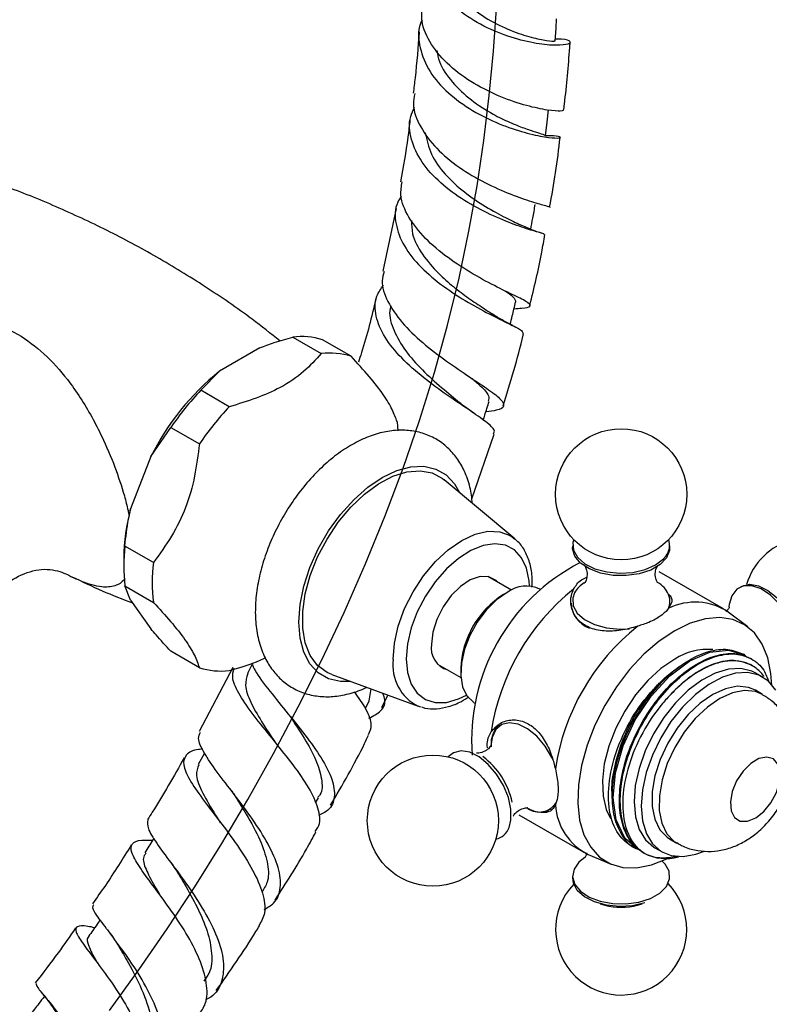
# Model space of a CAD drawing. Units: millimetres. Extents: x 4 to 1496, y 5 to 1495.
# Drawn here: x 328 to 402, y 1129 to 1227 of the extents above; entities that cross this region are included whole.
import ezdxf

# ---------------------------------------------------------------- set-up
doc = ezdxf.new("R2010")
doc.units = ezdxf.units.MM

msp = doc.modelspace()

# ---------------------------------------------------------------- linework, layer by layer
at = {"color": 7, "linetype": 'Continuous', "lineweight": 25}
for p, q in [((365.44, 1207.815), (364.123, 1201.612)), ((355.191, 1195.076), (358.02, 1193.443)), ((360.98, 1193.179), (358.151, 1194.811)), ((351.933, 1194.012), (347.918, 1191.694)), ((346.074, 1189.813), (347.918, 1191.694)), ((348.902, 1188.18), (346.074, 1189.813)), ((341.131, 1183.251), (343.114, 1186.131)), ((343.114, 1186.131), (345.942, 1184.498)), ((372.942, 1179.061), (375.175, 1185.48)), ((341.131, 1183.251), (339.124, 1178.077)), ((377.213, 1175.089), (370.2, 1180.951)), ((377.123, 1175.162), (377.213, 1175.089)), ((341.384, 1172.748), (338.555, 1174.381)), ((338.435, 1173.155), (338.435, 1172.338)), ((397.887, 1168.15), (391.523, 1171.824)), ((376.865, 1170.009), (374.55, 1171.346)), ((338.555, 1170.434), (341.384, 1168.801)), ((339.124, 1169.028), (338.555, 1170.434)), ((376.441, 1169.787), (376.088, 1169.583)), ((379.729, 1170.088), (379.692, 1170.11)), ((339.124, 1169.028), (341.131, 1166.171)), ((400.322, 1166.359), (398.361, 1167.836)), ((345.942, 1162.315), (343.114, 1163.948)), ((399.973, 1163.598), (399.884, 1163.649)), ((400.68, 1163.189), (400.591, 1163.24)), ((349.265, 1162.336), (345.926, 1156)), ((351.174, 1162.66), (350.716, 1161.75)), ((369.551, 1162.685), (371.865, 1161.349)), ((371.846, 1162.235), (371.846, 1161.827)), ((400.807, 1162.491), (400.63, 1162.593)), ((359.057, 1161.649), (367.641, 1158.507)), ((401.807, 1161.384), (401.099, 1161.793)), ((362.921, 1160.235), (362.744, 1159.053)), ((401.764, 1159.677), (401.057, 1160.085)), ((364.036, 1158.367), (364.636, 1159.607)), ((362.393, 1158.27), (362.78, 1159.039)), ((367.909, 1158.422), (367.641, 1158.507)), ((373.192, 1158.851), (373.229, 1158.83)), ((346.452, 1153.851), (345.819, 1152.729)), ((357.463, 1148.945), (357.739, 1149.434)), ((377.624, 1147.748), (383.988, 1144.074)), ((380.765, 1148.227), (380.87, 1148.263)), ((388.969, 1144.639), (388.62, 1144.749)), ((391.1, 1144.472), (391.807, 1144.063)), ((392.557, 1145.362), (393.264, 1144.954)), ((384.497, 1143.82), (386.757, 1142.861)), ((385.674, 1138.933), (386.143, 1138.803)), ((389.368, 1138.803), (389.837, 1138.933)), ((330.262, 1130.168), (330.406, 1129.985))]:
    msp.add_line(p, q, dxfattribs=at)
at = {"color": 8, "linetype": 'Continuous', "lineweight": 25}
msp.add_line((391.954, 1173.111), (392.201, 1173.406), dxfattribs=at)
at = {"color": 7, "linetype": 'Continuous', "flags": 128}
msp.add_lwpolyline([(337.032, 1128.358), (339.943, 1132.371), (342.748, 1136.438), (345.489, 1140.619), (348.159, 1144.903), (350.748, 1149.276), (353.299, 1153.819), (355.747, 1158.431), (358.085, 1163.099), (360.301, 1167.81), (362.388, 1172.553), (364.336, 1177.315), (366.136, 1182.083), (367.774, 1186.833), (369.247, 1191.565), (370.546, 1196.267), (371.679, 1200.935), (372.652, 1205.569), (373.461, 1210.084), (374.134, 1214.564), (374.679, 1219.006), (375.104, 1223.409), (375.465, 1228.6)], dxfattribs=at)
at = {"color": 7, "linetype": 'Continuous', "lineweight": 25, "flags": 128}
for points in [[(381.206, 1224.392), (381.296, 1225.689), (381.359, 1226.613)], [(380.255, 1215.042), (380.415, 1216.372), (380.564, 1217.601)], [(365.538, 1186.692), (365.591, 1186.232), (365.625, 1185.81)], [(359.057, 1161.649), (358.595, 1161.854), (357.66, 1162.55), (356.932, 1163.537), (356.433, 1164.784), (356.18, 1166.251), (356.18, 1167.89), (356.433, 1169.65), (356.932, 1171.473), (357.66, 1173.301), (358.595, 1175.075), (359.705, 1176.738), (360.955, 1178.236), (362.305, 1179.523), (363.712, 1180.555), (365.131, 1181.3), (366.515, 1181.734), (367.82, 1181.844), (369.005, 1181.624), (370.032, 1181.084), (370.2, 1180.951)], [(383.048, 1175.024), (382.972, 1174.737), (383.021, 1173.982), (383.421, 1173.263), (384.143, 1172.632), (385.133, 1172.137), (386.317, 1171.815), (387.608, 1171.689), (388.91, 1171.769), (390.126, 1172.048), (391.167, 1172.507), (391.954, 1173.111)], [(392.562, 1174.404), (392.55, 1173.938), (392.244, 1173.201), (391.604, 1172.54), (390.68, 1172.003), (389.538, 1171.629), (388.265, 1171.447), (386.953, 1171.471), (385.701, 1171.697), (384.602, 1172.111), (383.736, 1172.68), (383.168, 1173.363), (382.941, 1174.109), (382.949, 1174.404)], [(375.555, 1170.766), (375.35, 1170.968), (374.633, 1171.328), (373.761, 1171.347), (372.799, 1171.022), (371.819, 1170.379), (370.894, 1169.465), (370.091, 1168.348), (369.472, 1167.11), (369.08, 1165.844), (368.947, 1164.644)], [(376.442, 1169.788), (375.382, 1169.033), (374.379, 1168.032), (373.488, 1166.841), (372.755, 1165.521), (372.222, 1164.146), (371.916, 1162.789), (371.854, 1161.523), (372.039, 1160.416), (372.462, 1159.529), (373.099, 1158.908), (373.192, 1158.851)], [(405.117, 1163.114), (405.247, 1164.1), (405.123, 1165.233), (404.757, 1166.429), (404.174, 1167.599), (403.417, 1168.656), (402.544, 1169.522), (401.619, 1170.133), (400.71, 1170.443), (399.885, 1170.43), (399.205, 1170.094), (398.72, 1169.46), (398.467, 1168.576), (398.443, 1168.342)], [(399.603, 1170.338), (399.744, 1170.417), (400.503, 1170.593), (401.376, 1170.444), (402.3, 1169.98), (403.206, 1169.236), (404.026, 1168.267), (404.701, 1167.145), (405.179, 1165.954), (405.426, 1164.781), (405.423, 1163.714), (405.325, 1163.24)], [(402.675, 1160.552), (402.605, 1161.737), (402.296, 1163.309), (401.747, 1164.664), (400.973, 1165.765), (399.995, 1166.584), (398.836, 1167.1), (397.528, 1167.3), (396.104, 1167.179), (394.602, 1166.739), (393.059, 1165.992)], [(393.059, 1165.992), (391.516, 1164.958), (390.014, 1163.663), (388.59, 1162.141), (387.282, 1160.43), (386.123, 1158.576), (385.145, 1156.627), (384.371, 1154.633), (383.822, 1152.645), (383.512, 1150.715), (383.45, 1148.893), (383.637, 1147.227), (384.067, 1145.759), (384.731, 1144.527), (385.61, 1143.564), (386.682, 1142.894), (387.919, 1142.535), (389.29, 1142.495), (390.758, 1142.777), (392.285, 1143.372), (392.402, 1143.429)], [(389.676, 1144.231), (389.327, 1144.341), (389.327, 1144.341), (388.068, 1145.496), (387.251, 1147.251), (386.96, 1149.428), (387.193, 1151.907), (387.949, 1154.57), (389.15, 1157.145), (390.722, 1159.507), (392.589, 1161.527), (394.562, 1163.002), (396.534, 1163.872), (398.401, 1164.077), (399.973, 1163.597), (400.241, 1163.347)], [(393.059, 1163.175), (391.701, 1162.242), (390.391, 1161.042), (389.179, 1159.62), (388.106, 1158.027), (387.213, 1156.32), (386.53, 1154.562), (386.084, 1152.815), (385.89, 1151.143), (385.955, 1149.607), (386.277, 1148.261), (386.694, 1147.384)], [(401.099, 1161.793), (400.71, 1161.985), (399.613, 1162.247), (398.388, 1162.179), (397.08, 1161.785), (395.737, 1161.077), (394.407, 1160.083), (393.138, 1158.837), (391.977, 1157.386), (390.964, 1155.78), (390.137, 1154.079), (389.526, 1152.343), (389.152, 1150.636), (389.029, 1149.02), (389.162, 1147.552), (389.545, 1146.285), (390.166, 1145.266), (391, 1144.532), (391.1, 1144.472)], [(403.08, 1160.114), (402.349, 1160.995), (401.418, 1161.576), (400.32, 1161.838), (399.095, 1161.771), (397.787, 1161.376), (396.444, 1160.669), (395.114, 1159.675), (393.846, 1158.429), (392.684, 1156.977), (391.671, 1155.372), (390.844, 1153.671), (390.233, 1151.935), (389.859, 1150.228), (389.736, 1148.611), (389.869, 1147.143), (390.252, 1145.877), (390.873, 1144.858), (391.708, 1144.123), (392.727, 1143.7), (393.893, 1143.602), (395.165, 1143.834), (396.013, 1144.152)], [(401.057, 1160.085), (400.368, 1160.371), (399.283, 1160.478), (398.091, 1160.245), (396.842, 1159.684), (395.591, 1158.819), (394.394, 1157.688), (393.302, 1156.339), (392.364, 1154.833), (391.619, 1153.234), (391.102, 1151.613), (390.833, 1150.041), (390.826, 1148.586), (391.08, 1147.311), (391.584, 1146.274), (392.317, 1145.518), (392.557, 1145.362)], [(403.512, 1151.979), (403.3, 1152.764), (402.843, 1153.279), (402.192, 1153.469), (401.417, 1153.313), (400.603, 1152.828), (399.836, 1152.065), (399.202, 1151.109), (398.767, 1150.062), (398.58, 1149.039), (398.661, 1148.149), (399, 1147.49), (399.561, 1147.132), (400.284, 1147.115), (401.09, 1147.44), (401.891, 1148.073), (402.601, 1148.944), (403.143, 1149.959), (403.458, 1151.009), (403.512, 1151.979)], [(384.143, 1143.525), (383.564, 1143.056), (383.079, 1142.353), (382.94, 1141.599), (383.159, 1140.853), (383.718, 1140.167), (384.577, 1139.595), (385.672, 1139.177), (386.921, 1138.946), (388.232, 1138.917), (389.508, 1139.094), (390.654, 1139.463), (391.585, 1139.997), (392.232, 1140.656), (392.547, 1141.391), (392.506, 1142.148), (392.113, 1142.871), (391.834, 1143.166)], [(390.098, 1139.011), (388.878, 1138.737), (387.575, 1138.662), (386.286, 1138.793), (385.105, 1139.12), (384.122, 1139.618), (383.407, 1140.252), (383.015, 1140.973), (382.949, 1141.494)]]:
    msp.add_lwpolyline(points, dxfattribs=at)
at = {"color": 8, "linetype": 'Continuous', "lineweight": 25, "flags": 128}
for points in [[(360.91, 1160.971), (359.931, 1160.962), (358.75, 1161.236), (357.73, 1161.824), (356.903, 1162.711), (356.293, 1163.868), (355.92, 1165.261), (355.794, 1166.848), (355.92, 1168.579), (356.293, 1170.403), (356.903, 1172.265), (357.73, 1174.106), (358.75, 1175.872), (359.931, 1177.509), (361.238, 1178.968), (362.631, 1180.203), (364.068, 1181.177), (365.504, 1181.862), (366.897, 1182.235), (368.204, 1182.285), (369.385, 1182.012), (370.405, 1181.423), (371.232, 1180.537), (371.714, 1179.685)], [(365.141, 1163.149), (365.272, 1164.757), (365.659, 1166.454), (366.288, 1168.176), (367.134, 1169.855), (368.165, 1171.427), (369.341, 1172.832), (370.618, 1174.016), (371.945, 1174.933), (373.272, 1175.548), (374.549, 1175.838), (375.725, 1175.791), (376.756, 1175.409), (377.123, 1175.162)], [(378.655, 1170.41), (378.625, 1170.944), (378.376, 1172.197), (377.889, 1173.227), (377.184, 1173.99), (376.289, 1174.456), (375.241, 1174.605), (374.083, 1174.432), (372.862, 1173.943), (371.629, 1173.159), (370.433, 1172.111), (369.324, 1170.843), (368.348, 1169.406), (367.543, 1167.86), (366.944, 1166.267), (366.574, 1164.693), (366.449, 1163.202)], [(383.14, 1169.755), (382.947, 1169.205), (382.996, 1168.445), (383.398, 1167.722), (384.124, 1167.088), (385.119, 1166.591), (386.309, 1166.267), (387.607, 1166.14), (388.582, 1166.18)], [(366.449, 1163.202), (366.574, 1161.855), (366.944, 1160.708), (367.543, 1159.807), (368.348, 1159.189), (369.324, 1158.88), (370.433, 1158.892), (371.629, 1159.225), (372.414, 1159.599)], [(401.763, 1159.678), (401.075, 1159.963), (399.99, 1160.069), (398.798, 1159.837), (397.549, 1159.276), (396.298, 1158.411), (395.101, 1157.28), (394.009, 1155.931), (393.071, 1154.425), (392.326, 1152.826), (391.809, 1151.205), (391.54, 1149.633), (391.533, 1148.177), (391.787, 1146.903), (392.292, 1145.865), (393.024, 1145.11), (393.263, 1144.955)], [(381.087, 1153.016), (380.891, 1153.435), (380.209, 1154.559), (379.381, 1155.529), (378.469, 1156.27), (377.541, 1156.729), (376.665, 1156.871), (375.907, 1156.686), (375.322, 1156.188), (374.954, 1155.413), (374.833, 1154.58)], [(376.644, 1146.492), (376.824, 1147.227), (376.821, 1148.298), (376.568, 1149.472), (376.085, 1150.663), (375.406, 1151.782), (374.583, 1152.746), (373.676, 1153.483), (372.752, 1153.94), (371.881, 1154.081), (371.126, 1153.898), (370.615, 1153.491)]]:
    msp.add_lwpolyline(points, dxfattribs=at)
at = {"color": 7, "linetype": 'Continuous', "lineweight": 25}
for centre in [(387.756, 1179.506), (369.088, 1147.172)]:
    msp.add_circle(centre, 6.5, dxfattribs=at)
for centre, radius, start, end in [((356.063, 1188.14), 6.991, 72.61878, 97.16219), ((358.891, 1186.507), 6.991, 72.61878, 97.16219), ((364.088, 1171.746), 25.678, 129.02964, 153.38122), ((366.176, 1170.623), 27.791, 136.32946, 146.08139), ((369.004, 1168.99), 27.791, 136.32946, 146.08139), ((357.74, 1172.963), 19.306, 164.64012, 179.43085), ((390.833, 1174.459), 1.726, 322.41968, 19.12509), ((406.423, 1168.726), 6.5, 47.85363, 163.58256), ((354.66, 1172.408), 16.225, 173.01397, 186.98603), ((357.488, 1170.775), 16.225, 173.01397, 186.98603), ((392.781, 1155.085), 19.857, 117.2871, 184.12773), ((389.989, 1168.442), 2.715, 24.81897, 59.40086), ((396.92, 1152.658), 22.3, 128.51882, 171.48118), ((378.335, 1167.24), 3.174, 64.69423, 126.61623), ((385.638, 1168.313), 2.884, 122.42718, 149.99841), ((380.961, 1161.872), 9.122, 122.28342, 177.71658), ((395.092, 1162.873), 5.944, 56.62598, 116.07882), ((385.431, 1168.758), 2.63, 181.16147, 252.09508), ((403.284, 1148.985), 22.3, 128.51882, 171.48118), ((371.183, 1164.282), 2.265, 170.80864, 253.9268), ((396.326, 1158.103), 6.034, 85.01105, 122.7798), ((348.031, 1168.987), 6.991, 252.61878, 277.16219), ((369.47, 1147.379), 7.652, 12.23353, 53.23464), ((387.055, 1149.064), 5.834, 183.29311, 243.99883), ((374.969, 1147.072), 1.772, 281.51826, 340.90038), ((392.151, 1148.005), 4.59, 242.53174, 286.312), ((387.756, 1136.392), 6.5, 136.41308, 44.4186), ((387.756, 1144.747), 6.158, 254.8184, 285.1816)]:
    msp.add_arc(centre, radius, start, end, dxfattribs=at)
at = {"color": 8, "linetype": 'Continuous', "lineweight": 25}
for centre, radius, start, end in [((390.858, 1168.924), 1.727, 323.7875, 22.40225), ((369.665, 1162.591), 4.558, 172.96614, 243.63535), ((379.636, 1150.009), 1.986, 235.23801, 327.3621)]:
    msp.add_arc(centre, radius, start, end, dxfattribs=at)
at = {"color": 7, "linetype": 'Continuous', "lineweight": 25}
for points, knots in [([(381.224, 1224.651), (381.438, 1224.647), (382.261, 1224.629), (382.786, 1224.374), (382.634, 1224.091), (381.626, 1223.97), (380.132, 1224.046), (378.196, 1224.356), (375.491, 1225.206), (372.779, 1226.568), (370.425, 1228.415), (368.793, 1230.648), (368.025, 1232.936), (368.3, 1234.403), (368.42, 1235.04)], [0, 0, 0, 0, 0.033357, 0.128348, 0.223021, 0.317363, 0.363883, 0.457665, 0.55148, 0.645285, 0.739202, 0.833331, 0.927741, 1, 1, 1, 1]), ([(370.025, 1231.852), (370.242, 1231.245), (370.725, 1229.894), (372.381, 1228.081), (374.524, 1226.52), (376.828, 1225.41), (378.933, 1224.736), (380.454, 1224.432), (381.22, 1224.383), (381.126, 1224.392), (381.1, 1224.394)], [0, 0, 0, 0, 0.113231, 0.252127, 0.390829, 0.529522, 0.668392, 0.807605, 0.947277, 1, 1, 1, 1]), ([(381.985, 1217.534), (381.948, 1217.502), (381.867, 1217.432), (380.549, 1217.528), (378.462, 1217.957), (375.851, 1218.818), (373.128, 1220.145), (370.657, 1221.916), (368.844, 1224.046), (367.884, 1226.102), (367.99, 1227.387), (368.03, 1227.873)], [0, 0, 0, 0, 0.097666, 0.21726, 0.336675, 0.455786, 0.57452, 0.692849, 0.810791, 0.928422, 1, 1, 1, 1]), ([(368.011, 1226.509), (367.957, 1226.394), (367.543, 1225.513), (367.722, 1223.726), (368.645, 1221.364), (370.528, 1219.228), (372.98, 1217.468), (375.678, 1216.154), (378.235, 1215.306), (380.293, 1214.877), (381.58, 1214.778), (381.864, 1214.871), (381.382, 1215.019), (380.503, 1215.026), (380.203, 1215.029)], [0, 0, 0, 0, 0.014179, 0.108946, 0.203382, 0.29746, 0.391191, 0.484627, 0.577859, 0.671008, 0.764218, 0.857633, 0.951369, 1, 1, 1, 1]), ([(367.729, 1225.325), (367.614, 1223.817), (367.462, 1221.81), (367.203, 1219.752), (367.138, 1219.24)], [0, 0, 0, 0, 0.7515973, 1, 1, 1, 1]), ([(369.487, 1223.472), (369.55, 1223.114), (369.743, 1222.016), (370.954, 1220.309), (372.843, 1218.519), (374.89, 1217.225), (376.699, 1216.345), (378.156, 1215.772), (379.325, 1215.391), (380.031, 1215.166), (380.332, 1215.076), (380.249, 1215.046), (380.246, 1215.045)], [0, 0, 0, 0, 0.066494, 0.203987, 0.341173, 0.478258, 0.581359, 0.684625, 0.788121, 0.891923, 0.996057, 1, 1, 1, 1]), ([(382.049, 1217.523), (382.077, 1217.737), (382.353, 1219.85), (382.542, 1222.095), (382.682, 1224.112), (382.694, 1224.283)], [0, 0, 0, 0, 0.093532, 0.923113, 1, 1, 1, 1]), ([(367.283, 1219.223), (367.221, 1218.877), (367.025, 1217.783), (367.768, 1215.892), (369.357, 1213.743), (371.657, 1211.855), (374.265, 1210.325), (376.834, 1209.197), (378.966, 1208.467), (380.441, 1208.072), (380.616, 1207.999), (380.704, 1207.962)], [0, 0, 0, 0, 0.054351, 0.17181, 0.289299, 0.406999, 0.525049, 0.643531, 0.76248, 0.881879, 1, 1, 1, 1]), ([(380.106, 1205.257), (380.121, 1205.273), (380.162, 1205.312), (379.109, 1205.583), (377.248, 1206.183), (374.81, 1207.17), (372.197, 1208.561), (369.774, 1210.33), (367.875, 1212.406), (366.849, 1214.662), (366.64, 1216.543), (367.124, 1217.556), (367.266, 1217.852)], [0, 0, 0, 0, 0.069615, 0.180692, 0.291282, 0.401528, 0.511628, 0.621784, 0.732171, 0.842919, 0.954108, 1, 1, 1, 1]), ([(366.818, 1216.609), (366.752, 1216.039), (366.519, 1214.026), (366.151, 1211.959), (365.887, 1210.477)], [0, 0, 0, 0, 0.283092, 1, 1, 1, 1]), ([(368.335, 1215.312), (368.484, 1214.608), (368.784, 1213.189), (370.236, 1211.18), (372.169, 1209.408), (374.324, 1207.967), (376.383, 1206.872), (377.319, 1206.419), (377.782, 1206.195)], [0, 0, 0, 0, 0.165581, 0.333441, 0.500958, 0.668425, 0.836158, 1, 1, 1, 1]), ([(380.664, 1207.972), (380.874, 1209.109), (381.302, 1211.433), (381.569, 1213.702), (381.705, 1214.862)], [0, 0, 0, 0, 0.4893225, 1, 1, 1, 1]), ([(353.927, 1194.703), (353.013, 1195.429), (350.631, 1197.321), (346.554, 1200.099), (341.755, 1203.042), (336.81, 1205.693), (331.759, 1208.03), (327.592, 1209.74), (325.094, 1210.559), (324.332, 1210.809)], [0, 0, 0, 0, 0.103739, 0.270023, 0.435847, 0.601001, 0.765256, 0.928395, 1, 1, 1, 1]), ([(377.133, 1197.89), (377.401, 1197.909), (378.286, 1197.971), (378.839, 1198.111), (378.684, 1198.45), (377.507, 1199.05), (375.556, 1199.978), (373.111, 1201.267), (370.552, 1202.902), (368.248, 1204.829), (366.6, 1206.946), (365.78, 1208.881), (365.968, 1210.019), (366.04, 1210.456)], [0, 0, 0, 0, 0.043495, 0.143794, 0.244205, 0.344536, 0.444628, 0.544368, 0.643684, 0.742544, 0.840968, 0.939017, 1, 1, 1, 1]), ([(365.955, 1209.056), (365.828, 1208.859), (365.283, 1208.013), (365.315, 1206.31), (366.105, 1204.11), (367.823, 1201.983), (370.109, 1200.072), (372.631, 1198.46), (375.018, 1197.193), (376.883, 1196.286), (378.007, 1195.718), (377.999, 1195.532), (377.995, 1195.45)], [0, 0, 0, 0, 0.033924, 0.145135, 0.255884, 0.366137, 0.475911, 0.585279, 0.694372, 0.803383, 0.912537, 1, 1, 1, 1]), ([(378.798, 1205.757), (378.864, 1206.126), (379.011, 1206.948), (379.158, 1207.77), (379.238, 1208.222)], [0, 0, 0, 0, 0.449465, 1, 1, 1, 1]), ([(366.965, 1206.646), (366.972, 1206.208), (366.988, 1205.091), (367.969, 1203.274), (369.463, 1201.507), (371.112, 1200.064), (372.642, 1198.922), (374.013, 1198.007), (374.698, 1197.554), (374.997, 1197.357)], [0, 0, 0, 0, 0.1181113, 0.3009156, 0.4832113, 0.6200773, 0.7569892, 0.8941278, 1, 1, 1, 1]), ([(380.083, 1205.314), (379.724, 1205.422), (379.031, 1205.63), (378.171, 1206.02), (377.757, 1206.208)], [0, 0, 0, 0, 0.518423, 1, 1, 1, 1]), ([(378.695, 1198.209), (379.127, 1199.974), (379.705, 1202.337), (380.092, 1204.656), (380.19, 1205.241)], [0, 0, 0, 0, 0.747569, 1, 1, 1, 1]), ([(364.262, 1201.583), (364.175, 1201.281), (363.908, 1200.35), (364.518, 1198.615), (365.932, 1196.523), (368.038, 1194.503), (370.444, 1192.665), (372.801, 1191.085), (374.737, 1189.811), (375.964, 1188.858), (376.229, 1188.209), (375.692, 1187.845), (374.717, 1187.723), (374.338, 1187.676)], [0, 0, 0, 0, 0.046691, 0.144157, 0.241723, 0.339569, 0.437826, 0.536573, 0.635838, 0.735605, 0.8358, 0.936287, 1, 1, 1, 1]), ([(375.102, 1185.506), (375.156, 1185.614), (375.296, 1185.894), (374.422, 1186.655), (372.771, 1187.806), (370.545, 1189.28), (368.14, 1191.031), (365.914, 1192.995), (364.205, 1195.083), (363.337, 1197.174), (363.293, 1198.945), (363.939, 1199.881), (364.186, 1200.238)], [0, 0, 0, 0, 0.068351, 0.177343, 0.285648, 0.393461, 0.500994, 0.608532, 0.716297, 0.824446, 0.933074, 1, 1, 1, 1]), ([(376.285, 1199.641), (376.555, 1199.455), (377.235, 1198.988), (377.265, 1198.718), (377.283, 1198.556)], [0, 0, 0, 0, 0.398179, 1, 1, 1, 1]), ([(363.43, 1198.861), (363.007, 1197.091), (362.509, 1195.009), (361.807, 1192.913), (361.701, 1192.599)], [0, 0, 0, 0, 0.849856, 1, 1, 1, 1]), ([(364.931, 1198.175), (364.903, 1198.093), (364.672, 1197.412), (365.064, 1195.976), (366.086, 1193.986), (367.782, 1192.037), (369.68, 1190.281), (371.106, 1189.135), (371.626, 1188.671), (371.677, 1188.625)], [0, 0, 0, 0, 0.026021, 0.2175021, 0.4082081, 0.5984539, 0.7886353, 0.9791816, 1, 1, 1, 1]), ([(376.76, 1196.349), (376.827, 1196.626), (377.005, 1197.361), (377.183, 1198.095), (377.294, 1198.554)], [0, 0, 0, 0, 0.376007, 1, 1, 1, 1]), ([(377.01, 1196.217), (376.656, 1196.396), (375.967, 1196.745), (375.282, 1197.179), (374.949, 1197.39)], [0, 0, 0, 0, 0.513989, 1, 1, 1, 1]), ([(376.05, 1188.256), (376.778, 1190.603), (377.522, 1193.002), (378.057, 1195.379), (378.068, 1195.431)], [0, 0, 0, 0, 0.977979, 1, 1, 1, 1]), ([(351.933, 1194.012), (352.403, 1194.192), (353.444, 1194.592), (354.572, 1194.904), (355.191, 1195.076)], [0, 0, 0, 0, 0.450942, 1, 1, 1, 1]), ([(358.02, 1193.443), (357.472, 1192.844), (356.362, 1191.629), (354.18, 1190.117), (351.589, 1188.995), (349.805, 1188.454), (348.902, 1188.18)], [0, 0, 0, 0, 0.2670656, 0.5412165, 0.7678843, 1, 1, 1, 1]), ([(365.538, 1186.692), (365.401, 1187.078), (365.123, 1187.858), (364.253, 1189.336), (362.816, 1191.159), (361.598, 1192.498), (360.98, 1193.179)], [0, 0, 0, 0, 0.244278, 0.493448, 0.742659, 1, 1, 1, 1]), ([(372.975, 1190.972), (373.258, 1190.73), (374.057, 1190.05), (374.707, 1189.309), (374.615, 1188.906), (374.576, 1188.736)], [0, 0, 0, 0, 0.2405647, 0.678943, 1, 1, 1, 1]), ([(373.23, 1187.484), (372.952, 1187.673), (372.406, 1188.044), (371.912, 1188.443), (371.669, 1188.639)], [0, 0, 0, 0, 0.509108, 1, 1, 1, 1]), ([(374.085, 1186.864), (374.134, 1187.02), (374.326, 1187.637), (374.518, 1188.254), (374.662, 1188.714)], [0, 0, 0, 0, 0.253695, 1, 1, 1, 1]), ([(373.016, 1178.598), (372.948, 1179.143), (372.805, 1180.288), (372.265, 1181.791), (371.51, 1183.105), (370.56, 1184.183), (369.403, 1185.032), (368.073, 1185.605), (366.658, 1185.878), (365.18, 1185.865), (363.65, 1185.57), (362.082, 1184.991), (360.503, 1184.129), (358.954, 1183.002), (357.476, 1181.641), (356.105, 1180.086), (354.869, 1178.374), (353.791, 1176.541), (352.893, 1174.625), (352.195, 1172.663), (351.715, 1170.691), (351.469, 1168.743), (351.477, 1166.856), (351.757, 1165.074), (352.298, 1163.511), (353.058, 1162.2), (354.008, 1161.122), (355.166, 1160.274), (356.496, 1159.703), (357.912, 1159.432), (359.391, 1159.44), (360.917, 1159.758), (361.971, 1160.086), (362.498, 1160.375), (362.514, 1160.384)], [0, 0, 0, 0, 0.031648, 0.066409, 0.096379, 0.12538, 0.15634, 0.186438, 0.216266, 0.246505, 0.277771, 0.310298, 0.343858, 0.37795, 0.412092, 0.446118, 0.48003, 0.513892, 0.547788, 0.581784, 0.615976, 0.650455, 0.68527, 0.720325, 0.755086, 0.785052, 0.814049, 0.845004, 0.875101, 0.904928, 0.935171, 0.966441, 0.998973, 1, 1, 1, 1]), ([(345.942, 1184.498), (345.805, 1183.434), (345.527, 1181.284), (344.657, 1178.147), (343.22, 1175.266), (342.002, 1173.596), (341.384, 1172.748)], [0, 0, 0, 0, 0.244278, 0.493448, 0.742659, 1, 1, 1, 1]), ([(338.555, 1174.381), (338.65, 1175.279), (338.781, 1176.524), (339.049, 1177.738), (339.124, 1178.077)], [0, 0, 0, 0, 0.721223, 1, 1, 1, 1]), ([(378.913, 1170.289), (378.928, 1170.592), (378.967, 1171.408), (378.756, 1172.611), (378.283, 1173.83), (377.71, 1174.697), (377.232, 1175.035), (377.081, 1175.142)], [0, 0, 0, 0, 0.147157, 0.396433, 0.645001, 0.887716, 1, 1, 1, 1]), ([(325.938, 1170.038), (326.61, 1170.525), (327.96, 1171.503), (330.351, 1172.256), (332.094, 1171.911), (333.038, 1171.46), (333.233, 1171.345), (333.326, 1171.29)], [0, 0, 0, 0, 0.2518, 0.506363, 0.761699, 0.885242, 1, 1, 1, 1]), ([(384.146, 1172.406), (384.154, 1172.397), (384.175, 1172.377), (384.364, 1171.984), (384.396, 1171.383), (384.266, 1170.901), (384.108, 1170.705), (384.143, 1170.738), (384.149, 1170.743)], [0, 0, 0, 0, 0.141863, 0.339179, 0.569915, 0.789652, 0.965797, 1, 1, 1, 1]), ([(391.369, 1170.742), (391.357, 1170.755), (391.329, 1170.784), (391.141, 1171.197), (391.115, 1171.798), (391.267, 1172.28), (391.382, 1172.428), (391.378, 1172.424), (391.377, 1172.423)], [0, 0, 0, 0, 0.151582, 0.350026, 0.582472, 0.798377, 0.972271, 1, 1, 1, 1]), ([(333.304, 1171.342), (334.297, 1170.863), (336.273, 1169.909), (338.312, 1169.127), (339.327, 1168.738)], [0, 0, 0, 0, 0.502486, 1, 1, 1, 1]), ([(383.033, 1170.106), (383.244, 1170.448), (383.548, 1170.938), (384.158, 1171.216), (384.342, 1171.3)], [0, 0, 0, 0, 0.697441, 1, 1, 1, 1]), ([(389.397, 1166.432), (388.841, 1166.278), (387.73, 1165.97), (386.023, 1165.895), (384.537, 1166.237), (383.438, 1167.003), (382.817, 1168.051), (382.677, 1169.155), (382.925, 1169.818), (383.033, 1170.106)], [0, 0, 0, 0, 0.152811, 0.305552, 0.458106, 0.601643, 0.741339, 0.887817, 1, 1, 1, 1]), ([(392.392, 1169.678), (392.471, 1169.598), (392.779, 1169.286), (392.821, 1168.802), (392.582, 1168.39), (392.479, 1168.211)], [0, 0, 0, 0, 0.163044, 0.637005, 1, 1, 1, 1]), ([(341.384, 1168.801), (341.971, 1168.156), (343.158, 1166.852), (344.595, 1165.046), (345.51, 1163.524), (345.797, 1162.722), (345.942, 1162.315)], [0, 0, 0, 0, 0.244278, 0.493448, 0.742659, 1, 1, 1, 1]), ([(392.479, 1168.211), (392.249, 1167.961), (391.789, 1167.46), (390.64, 1166.84), (389.767, 1166.554), (389.397, 1166.432)], [0, 0, 0, 0, 0.365023, 0.730378, 1, 1, 1, 1]), ([(398.476, 1168.315), (398.476, 1168.314), (398.475, 1168.312), (398.395, 1168.116), (398.197, 1167.955), (398.122, 1167.895)], [0, 0, 0, 0, 0.18101, 0.692505, 1, 1, 1, 1]), ([(343.114, 1163.948), (342.605, 1164.497), (341.899, 1165.259), (341.299, 1165.972), (341.131, 1166.171)], [0, 0, 0, 0, 0.721223, 1, 1, 1, 1]), ([(389.239, 1144.392), (389.239, 1144.392), (388.695, 1144.563), (387.922, 1145.51), (387.072, 1147.2), (386.785, 1149.431), (387.021, 1151.949), (387.777, 1154.613), (388.999, 1157.232), (390.599, 1159.634), (392.465, 1161.655), (394.474, 1163.157), (396.476, 1164.032), (398.365, 1164.275), (399.381, 1163.856), (399.884, 1163.649)], [0, 0, 0, 0, 0.000026, 0.082879, 0.167172, 0.250026, 0.332879, 0.417172, 0.500026, 0.582879, 0.667172, 0.750026, 0.832879, 0.917172, 1, 1, 1, 1]), ([(348.902, 1162.051), (349.97, 1162.346), (351.269, 1162.704), (352.346, 1163.247), (352.538, 1163.344)], [0, 0, 0, 0, 0.821718, 1, 1, 1, 1]), ([(393.381, 1143.63), (392.763, 1143.532), (391.497, 1143.33), (389.885, 1143.885), (388.602, 1145.047), (387.786, 1146.806), (387.491, 1149.019), (387.728, 1151.541), (388.484, 1154.205), (389.706, 1156.824), (391.306, 1159.226), (393.173, 1161.247), (395.181, 1162.749), (397.183, 1163.623), (399.072, 1163.866), (400.088, 1163.448), (400.591, 1163.24)], [0, 0, 0, 0, 0.06796, 0.139276, 0.210592, 0.283146, 0.354462, 0.425778, 0.498333, 0.569649, 0.640965, 0.713519, 0.784836, 0.856152, 0.928706, 1, 1, 1, 1]), ([(390.034, 1143.933), (389.583, 1144.276), (388.674, 1144.969), (387.879, 1146.762), (387.578, 1148.967), (387.817, 1151.491), (388.572, 1154.154), (389.795, 1156.773), (391.394, 1159.175), (393.261, 1161.196), (395.269, 1162.696), (397.275, 1163.579), (399.146, 1163.789), (400.731, 1163.286), (401.878, 1162.311), (402.252, 1161.292), (402.408, 1160.869)], [0, 0, 0, 0, 0.072578, 0.146416, 0.218994, 0.291572, 0.36541, 0.437987, 0.510565, 0.584403, 0.656981, 0.729559, 0.803397, 0.875975, 0.948553, 1, 1, 1, 1]), ([(392.704, 1159.715), (393.158, 1160.172), (394.059, 1161.078), (395.651, 1162.188), (397.392, 1162.957), (399.187, 1163.187), (400.152, 1162.79), (400.63, 1162.593)], [0, 0, 0, 0, 0.168432, 0.333625, 0.554486, 0.779182, 1, 1, 1, 1]), ([(401.91, 1161.463), (401.903, 1161.472), (401.787, 1161.66), (401.506, 1161.957), (401.065, 1162.342), (400.567, 1162.639), (400.025, 1162.853), (399.441, 1162.981), (398.822, 1163.021), (398.172, 1162.974), (397.498, 1162.84), (396.806, 1162.619), (396.103, 1162.315), (395.394, 1161.93), (394.687, 1161.466), (393.775, 1160.774), (393.128, 1160.134), (392.704, 1159.715)], [0, 0, 0, 0, 0.0037408, 0.0705944, 0.137448, 0.2043015, 0.2711551, 0.3380087, 0.4048623, 0.4717158, 0.5385694, 0.605423, 0.6722765, 0.7391301, 0.8059837, 0.8728373, 1, 1, 1, 1]), ([(357.427, 1146.09), (357.597, 1146.346), (358.04, 1147.011), (357.724, 1148.593), (356.697, 1150.675), (355.049, 1152.985), (353.137, 1155.345), (351.287, 1157.608), (349.873, 1159.618), (349.1, 1161.228), (349.292, 1161.949), (349.38, 1162.275)], [0, 0, 0, 0, 0.07399, 0.192904, 0.311303, 0.42929, 0.547112, 0.664961, 0.783069, 0.901576, 1, 1, 1, 1]), ([(351.116, 1162.782), (351.22, 1162.54), (351.564, 1161.743), (352.895, 1160.017), (354.744, 1157.746), (356.673, 1155.367), (358.275, 1153.066), (359.277, 1150.984), (359.405, 1149.284), (358.883, 1148.169), (358.017, 1147.81), (357.738, 1147.695)], [0, 0, 0, 0, 0.0546105, 0.1796084, 0.3049707, 0.4308126, 0.5571734, 0.6840934, 0.8114924, 0.9393128, 1, 1, 1, 1]), ([(391.29, 1160.531), (391.399, 1160.645), (391.728, 1160.986), (392.294, 1161.51), (392.988, 1162.073), (393.635, 1162.533), (394.049, 1162.768), (394.227, 1162.869)], [0, 0, 0, 0, 0.117478, 0.352637, 0.587795, 0.822954, 1, 1, 1, 1]), ([(350.747, 1161.738), (350.624, 1161.366), (350.369, 1160.592), (350.944, 1158.964), (352.046, 1157.036), (353.014, 1155.599), (353.497, 1154.883)], [0, 0, 0, 0, 0.23575, 0.49142, 0.746311, 1, 1, 1, 1]), ([(388.62, 1144.749), (388.412, 1144.9), (387.632, 1145.468), (386.704, 1147.089), (386.347, 1149.891), (386.886, 1153.167), (388.244, 1156.502), (389.856, 1158.985), (390.961, 1160.177), (391.29, 1160.531)], [0, 0, 0, 0, 0.063403, 0.237628, 0.411852, 0.586071, 0.756836, 0.927649, 1, 1, 1, 1]), ([(386.89, 1149.678), (386.878, 1149.761), (386.765, 1150.529), (387.029, 1152.301), (387.705, 1154.808), (388.782, 1157.094), (389.998, 1159.026), (390.856, 1160.026), (391.29, 1160.531)], [0, 0, 0, 0, 0.026102, 0.241189, 0.46001, 0.675097, 0.835972, 1, 1, 1, 1]), ([(361.288, 1159.924), (361.7, 1159.347), (362.583, 1158.11), (363.115, 1156.654), (362.804, 1155.967), (362.665, 1155.66)], [0, 0, 0, 0, 0.326167, 0.699064, 1, 1, 1, 1]), ([(362.722, 1157.315), (363.171, 1157.545), (364.102, 1158.022), (364.462, 1158.904), (364.184, 1159.628), (364.119, 1159.796)], [0, 0, 0, 0, 0.417561, 0.865045, 1, 1, 1, 1]), ([(367.967, 1158.438), (368.078, 1158.398), (368.537, 1158.231), (369.451, 1158.23), (370.661, 1158.445), (371.753, 1158.856), (372.417, 1159.285), (372.669, 1159.448)], [0, 0, 0, 0, 0.0788411, 0.3253309, 0.5783341, 0.8402514, 1, 1, 1, 1]), ([(392.704, 1159.715), (392.415, 1159.406), (391.365, 1158.28), (389.785, 1155.916), (388.396, 1152.654), (387.784, 1149.419), (388.026, 1146.577), (388.84, 1144.992), (389.602, 1144.233), (389.889, 1144.033), (390.034, 1143.933)], [0, 0, 0, 0, 0.063398, 0.230658, 0.398528, 0.569247, 0.739896, 0.913555, 0.956627, 1, 1, 1, 1]), ([(404.956, 1154.47), (404.901, 1154.875), (404.784, 1155.731), (404.323, 1156.967), (403.613, 1158.11), (402.756, 1159.046), (402.061, 1159.462), (401.746, 1159.65)], [0, 0, 0, 0, 0.1936287, 0.4094213, 0.6199618, 0.8281709, 1, 1, 1, 1]), ([(354.764, 1157.72), (354.79, 1157.688), (354.84, 1157.625), (354.88, 1157.568), (354.9, 1157.539)], [0, 0, 0, 0, 0.500124, 1, 1, 1, 1]), ([(354.904, 1157.532), (354.906, 1157.529), (355.38, 1156.814), (356.391, 1155.307), (357.567, 1153.172), (358.118, 1151.275), (358.159, 1150.023), (357.745, 1149.555), (357.67, 1149.471)], [0, 0, 0, 0, 0.00106, 0.235978, 0.472113, 0.70933, 0.947655, 1, 1, 1, 1]), ([(374.866, 1155.962), (375.145, 1156.276), (375.701, 1156.904), (376.952, 1157.242), (378.238, 1157.016), (379.386, 1156.222), (380.285, 1155.013), (380.897, 1153.637), (381.13, 1152.696), (381.23, 1152.288)], [0, 0, 0, 0, 0.152811, 0.305552, 0.458106, 0.601643, 0.741339, 0.887817, 1, 1, 1, 1]), ([(375.666, 1156.648), (375.607, 1156.606), (375.333, 1156.411), (375.048, 1155.816), (374.834, 1155.12), (374.852, 1154.624), (374.858, 1154.468)], [0, 0, 0, 0, 0.099059, 0.459459, 0.830674, 1, 1, 1, 1]), ([(352.354, 1138.369), (352.693, 1138.558), (353.594, 1139.061), (354.086, 1140.474), (353.878, 1142.474), (352.836, 1144.822), (351.237, 1147.321), (349.386, 1149.786), (347.628, 1152.045), (346.346, 1153.93), (345.721, 1155.256), (345.953, 1155.747), (346.042, 1155.938)], [0, 0, 0, 0, 0.06584, 0.175155, 0.284416, 0.393456, 0.502141, 0.610363, 0.718114, 0.825417, 0.932361, 1, 1, 1, 1]), ([(358.953, 1148.701), (360.124, 1150.716), (361.446, 1152.991), (362.585, 1155.365), (362.715, 1155.636)], [0, 0, 0, 0, 0.885712, 1, 1, 1, 1]), ([(374.486, 1154.377), (374.481, 1154.643), (374.47, 1155.247), (374.724, 1155.706), (374.866, 1155.962)], [0, 0, 0, 0, 0.442209, 1, 1, 1, 1]), ([(346.286, 1154.258), (346.14, 1154.247), (345.298, 1154.187), (344.552, 1153.738), (344.23, 1152.775), (344.861, 1151.302), (346.179, 1149.395), (347.923, 1147.145), (349.746, 1144.703), (351.314, 1142.239), (352.297, 1139.949), (352.577, 1138.041), (352.073, 1137.167), (351.843, 1136.77)], [0, 0, 0, 0, 0.021226, 0.122274, 0.223011, 0.323312, 0.423163, 0.522552, 0.621566, 0.720329, 0.819001, 0.917773, 1, 1, 1, 1]), ([(353.358, 1155.07), (353.383, 1155.039), (353.419, 1154.994), (353.447, 1154.953), (353.456, 1154.942)], [0, 0, 0, 0, 0.709069, 1, 1, 1, 1]), ([(374.865, 1154.663), (374.867, 1154.667), (374.873, 1154.681), (374.696, 1154.371), (374.239, 1153.999), (373.643, 1153.829), (373.485, 1153.843), (373.421, 1153.849)], [0, 0, 0, 0, 0.1018116, 0.3037252, 0.5375408, 0.8108994, 1, 1, 1, 1]), ([(393.28, 1144.991), (393.43, 1144.892), (393.963, 1144.541), (395.016, 1144.235), (396.339, 1144.074), (397.651, 1144.197), (398.926, 1144.562), (400.161, 1145.169), (401.345, 1146.021), (402.445, 1147.115), (403.41, 1148.421), (404.194, 1149.898), (404.748, 1151.507), (405.017, 1153.054), (404.974, 1154.047), (404.956, 1154.47)], [0, 0, 0, 0, 0.029805, 0.10604, 0.179475, 0.251913, 0.325213, 0.401295, 0.481716, 0.566589, 0.65393, 0.742685, 0.833906, 0.929176, 1, 1, 1, 1]), ([(344.433, 1153.4), (343.404, 1151.574), (342.231, 1149.491), (340.954, 1147.511), (340.796, 1147.267)], [0, 0, 0, 0, 0.8765577, 1, 1, 1, 1]), ([(345.886, 1152.697), (345.758, 1152.376), (345.479, 1151.676), (346.192, 1149.958), (347.185, 1148.299), (347.853, 1147.21), (348.011, 1146.953)], [0, 0, 0, 0, 0.268977, 0.586209, 0.902407, 1, 1, 1, 1]), ([(381.23, 1152.288), (381.332, 1151.77), (381.536, 1150.735), (381.499, 1149.504), (381.31, 1148.96), (381.23, 1148.729)], [0, 0, 0, 0, 0.365023, 0.730378, 1, 1, 1, 1]), ([(349.081, 1150.172), (349.164, 1150.061), (349.33, 1149.842), (349.462, 1149.638), (349.528, 1149.536)], [0, 0, 0, 0, 0.501447, 1, 1, 1, 1]), ([(349.526, 1149.528), (349.883, 1148.959), (350.756, 1147.568), (351.986, 1145.309), (352.741, 1143.065), (352.877, 1141.304), (352.388, 1140.495), (352.183, 1140.157)], [0, 0, 0, 0, 0.1671922, 0.4093836, 0.6261167, 0.8437828, 1, 1, 1, 1]), ([(377.042, 1147.599), (377.044, 1147.608), (377.049, 1147.628), (377.282, 1147.98), (377.779, 1148.314), (378.27, 1148.451), (378.528, 1148.414), (378.484, 1148.428), (378.475, 1148.43)], [0, 0, 0, 0, 0.134344, 0.330742, 0.560095, 0.782721, 0.960013, 1, 1, 1, 1]), ([(378.437, 1148.443), (378.567, 1148.367), (379.012, 1148.105), (379.731, 1147.997), (380.341, 1147.974), (380.575, 1148.098), (380.582, 1148.102)], [0, 0, 0, 0, 0.1783309, 0.6109667, 0.9883235, 1, 1, 1, 1]), ([(381.23, 1148.729), (381.094, 1148.477), (380.867, 1148.057), (380.403, 1148.056), (380.216, 1148.055)], [0, 0, 0, 0, 0.597538, 1, 1, 1, 1]), ([(340.834, 1147.241), (340.799, 1146.985), (340.726, 1146.456), (341.63, 1145.002), (343.058, 1143.069), (344.793, 1140.741), (346.475, 1138.189), (347.78, 1135.609), (348.451, 1133.186), (348.235, 1131.168), (347.556, 1129.888), (346.724, 1129.502), (346.542, 1129.417)], [0, 0, 0, 0, 0.100858, 0.208357, 0.315918, 0.423737, 0.531926, 0.640595, 0.749712, 0.859275, 0.969134, 1, 1, 1, 1]), ([(341.43, 1145.421), (341.397, 1145.367), (341.098, 1144.892), (340.8, 1144.417), (340.535, 1143.996)], [0, 0, 0, 0, 0.113511, 1, 1, 1, 1]), ([(353.465, 1139.305), (354.521, 1140.961), (355.925, 1143.162), (357.183, 1145.479), (357.495, 1146.053)], [0, 0, 0, 0, 0.75215, 1, 1, 1, 1]), ([(339.188, 1144.761), (338.345, 1143.408), (337.102, 1141.413), (335.77, 1139.538), (335.341, 1138.935)], [0, 0, 0, 0, 0.678089, 1, 1, 1, 1]), ([(345.861, 1127.941), (346.118, 1128.286), (346.745, 1129.128), (346.729, 1131.054), (346.021, 1133.462), (344.661, 1136.036), (342.973, 1138.553), (341.269, 1140.828), (339.89, 1142.706), (339.107, 1144.091), (339.172, 1144.933), (339.901, 1145.278), (340.921, 1145.238), (341.306, 1145.222)], [0, 0, 0, 0, 0.067681, 0.164861, 0.261622, 0.358155, 0.45459, 0.551132, 0.647902, 0.745044, 0.842618, 0.940672, 1, 1, 1, 1]), ([(340.626, 1143.946), (340.52, 1143.793), (340.244, 1143.396), (340.661, 1142.221), (341.327, 1140.968), (341.87, 1140.056), (341.996, 1139.843)], [0, 0, 0, 0, 0.21363, 0.555687, 0.896283, 1, 1, 1, 1]), ([(384.32, 1143.976), (384.301, 1143.87), (384.257, 1143.619), (384.114, 1143.458), (384.147, 1143.488), (384.154, 1143.494)], [0, 0, 0, 0, 0.365876, 0.867117, 1, 1, 1, 1]), ([(343.124, 1142.983), (343.258, 1142.799), (343.525, 1142.434), (343.742, 1142.086), (343.849, 1141.913)], [0, 0, 0, 0, 0.504011, 1, 1, 1, 1]), ([(343.861, 1141.893), (344.06, 1141.56), (344.665, 1140.547), (345.765, 1138.579), (346.792, 1136.205), (347.24, 1133.969), (347.14, 1132.263), (346.565, 1131.534), (346.365, 1131.28)], [0, 0, 0, 0, 0.096611, 0.29429, 0.492896, 0.692487, 0.892967, 1, 1, 1, 1]), ([(340.497, 1121.071), (340.802, 1121.254), (341.736, 1121.814), (342.435, 1123.426), (342.553, 1125.739), (341.822, 1128.385), (340.496, 1131.1), (338.845, 1133.657), (337.2, 1135.86), (335.94, 1137.524), (335.269, 1138.529), (335.415, 1138.759), (335.468, 1138.843)], [0, 0, 0, 0, 0.054184, 0.165694, 0.277104, 0.388315, 0.499112, 0.609502, 0.719386, 0.828841, 0.93792, 1, 1, 1, 1]), ([(335.56, 1136.562), (335.319, 1136.609), (334.43, 1136.785), (333.735, 1136.738), (333.568, 1136.232), (334.271, 1135.113), (335.577, 1133.413), (337.212, 1131.214), (338.838, 1128.676), (340.131, 1125.998), (340.802, 1123.425), (340.761, 1121.177), (340.056, 1120.114), (339.722, 1119.61)], [0, 0, 0, 0, 0.0367194, 0.1356984, 0.2343131, 0.3324831, 0.4301743, 0.527397, 0.6241998, 0.7206499, 0.8169532, 0.9132613, 1, 1, 1, 1]), ([(336.099, 1137.335), (335.997, 1137.189), (335.616, 1136.642), (335.234, 1136.095), (334.954, 1135.694)], [0, 0, 0, 0, 0.266744, 1, 1, 1, 1]), ([(347.616, 1130.331), (348.957, 1132.244), (350.424, 1134.335), (351.777, 1136.551), (351.893, 1136.74)], [0, 0, 0, 0, 0.914535, 1, 1, 1, 1]), ([(333.662, 1136.539), (333.091, 1135.709), (331.796, 1133.827), (330.429, 1132.078), (329.665, 1131.1)], [0, 0, 0, 0, 0.440896, 1, 1, 1, 1]), ([(334.999, 1135.667), (334.967, 1135.65), (334.699, 1135.51), (334.942, 1134.733), (335.371, 1133.846), (335.822, 1133.077), (335.848, 1133.033)], [0, 0, 0, 0, 0.058495, 0.489135, 0.970568, 1, 1, 1, 1]), ([(336.823, 1136.353), (337.013, 1136.1), (337.387, 1135.602), (337.703, 1135.1), (337.859, 1134.853)], [0, 0, 0, 0, 0.507681, 1, 1, 1, 1]), ([(337.876, 1134.822), (338.156, 1134.35), (338.854, 1133.178), (340.132, 1130.796), (341.168, 1128.02), (341.403, 1125.438), (341.196, 1123.801), (340.675, 1123.276), (340.674, 1123.275)], [0, 0, 0, 0, 0.1431033, 0.3555503, 0.5690587, 0.7837027, 0.9995588, 1, 1, 1, 1]), ([(329.742, 1131.034), (329.755, 1130.933), (329.784, 1130.715), (330.728, 1129.615), (332.122, 1127.881), (333.726, 1125.592), (335.191, 1122.939), (336.214, 1120.145), (336.575, 1117.446), (336.054, 1115.15), (335.181, 1113.685), (334.296, 1113.253), (334.119, 1113.167)], [0, 0, 0, 0, 0.0926161, 0.2014511, 0.3103731, 0.4196275, 0.5292846, 0.6393737, 0.7499624, 0.8609208, 0.9722672, 1, 1, 1, 1]), ([(330.406, 1129.985), (330.628, 1129.713), (331.104, 1129.133), (331.551, 1128.438), (331.789, 1128.068)], [0, 0, 0, 0, 0.467001, 1, 1, 1, 1]), ([(330.581, 1129.763), (330.394, 1129.522), (329.915, 1128.904), (329.436, 1128.285), (329.143, 1127.908)], [0, 0, 0, 0, 0.3899483, 1, 1, 1, 1])]:
    msp.add_open_spline(points, degree=3, knots=knots, dxfattribs=at)
at = {"color": 8, "linetype": 'Continuous', "lineweight": 25}
for points, knots in [([(310.585, 1188.063), (310.453, 1188.296), (309.915, 1189.248), (309.675, 1191.019), (310.073, 1193.132), (311.353, 1194.89), (313.285, 1196.266), (315.745, 1197.196), (318.604, 1197.667), (321.742, 1197.597), (324.949, 1196.887), (327.958, 1195.486), (330.615, 1193.477), (332.61, 1191.266), (334.136, 1189.11), (335.268, 1187.222), (336.429, 1184.955), (337.549, 1182.357), (338.373, 1179.843), (338.811, 1178.205), (338.934, 1177.557), (338.966, 1177.386)], [0, 0, 0, 0, 0.015579, 0.063845, 0.112106, 0.164087, 0.219059, 0.279909, 0.344693, 0.413239, 0.487691, 0.561841, 0.634563, 0.709751, 0.75616, 0.801597, 0.844765, 0.907521, 0.962893, 0.990215, 1, 1, 1, 1]), ([(338.555, 1171.186), (338.537, 1171.158), (338.273, 1170.738), (337.54, 1170.361), (336.434, 1170.255), (335.27, 1170.504), (334.292, 1170.845), (333.6, 1171.172), (333.324, 1171.303)], [0, 0, 0, 0, 0.0168118, 0.2473085, 0.507987, 0.6901333, 0.876393, 1, 1, 1, 1])]:
    msp.add_open_spline(points, degree=3, knots=knots, dxfattribs=at)

doc.saveas('drawing.dxf')
